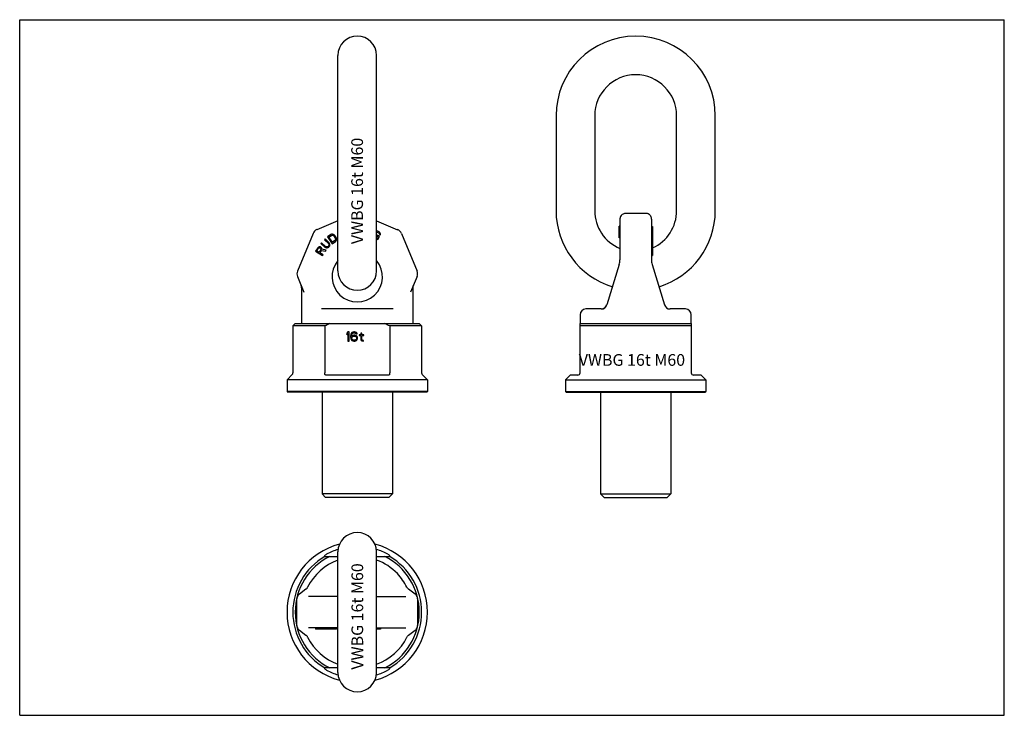
# Model space of a CAD drawing. Units: millimetres. Extents: x 0 to 841, y 0 to 594.
import ezdxf

# ---------------------------------------------------------------- set-up
doc = ezdxf.new("R2010")
doc.units = ezdxf.units.MM
doc.header["$LTSCALE"] = 46.255
doc.layers.get('0').update_dxf_attribs({"linetype": 'CONTINUOUS'})
for name, color, linetype in [('BEZUGSACHSEN', 7, 'CONTINUOUS'), ('FASEN', 7, 'CONTINUOUS'), ('KONSTRUKTIONSELEMENTE', 7, 'CONTINUOUS'), ('RUNDUNGEN', 7, 'CONTINUOUS')]:
    doc.layers.add(name, color=color, linetype=linetype)
doc.styles.get("Standard").update_dxf_attribs({"font": 'txt', "width": 0.7})

msp = doc.modelspace()

# ---------------------------------------------------------------- linework, layer by layer
at = {"color": 7, "linetype": 'CONTINUOUS'}
for p, q in [((0, 0), (0, 594)), ((0, 594), (841, 594)), ((841, 0), (841, 594)), ((271.82, 379.62), (271.82, 563.34)), ((304.82, 379.62), (304.82, 563.34)), ((458.14, 511.98), (458.14, 430.98)), ((491.14, 511.98), (491.14, 430.98)), ((561.14, 430.98), (561.14, 511.98)), ((594.14, 430.98), (594.14, 511.98)), ((305.11, 413.53), (304.82, 413.52)), ((304.82, 412.66), (304.84, 412.66)), ((304.84, 412.66), (305.43, 412.53)), ((305.83, 413.33), (305.11, 413.53)), ((305.43, 412.53), (306.61, 411.95)), ((307.01, 412.75), (305.83, 413.33)), ((307.59, 412.29), (307.01, 412.75)), ((307.98, 411.76), (307.59, 412.29)), ((512.14, 407.84), (512.14, 417.79)), ((512.64, 417.79), (512.14, 417.79)), ((512.64, 416.28), (512.14, 416.28)), ((512.64, 413.58), (512.14, 413.58)), ((539.64, 417.44), (540.64, 417.44)), ((539.64, 417.16), (540.64, 417.16)), ((539.64, 417), (540.64, 417)), ((539.64, 416.24), (540.64, 416.24)), ((539.64, 416.08), (540.64, 416.08)), ((540.64, 417.44), (540.64, 392.51)), ((260.94, 406.74), (260.34, 406.1)), ((260.34, 406.1), (263.68, 402.92)), ((264.28, 403.55), (260.94, 406.74)), ((265.76, 410.44), (262.89, 408.44)), ((262.89, 408.44), (266.88, 402.7)), ((264.12, 408.21), (266.27, 409.71)), ((267.09, 403.93), (264.12, 408.21)), ((266.44, 410.74), (265.76, 410.44)), ((266.27, 409.71), (266.84, 409.92)), ((267.09, 410.82), (266.44, 410.74)), ((266.84, 409.92), (267.36, 409.92)), ((266.88, 402.7), (269.76, 404.69)), ((267.91, 410.67), (267.09, 410.82)), ((269.25, 405.43), (267.09, 403.93)), ((267.36, 409.92), (267.86, 409.72)), ((267.86, 409.72), (268.32, 409.32)), ((268.49, 410.35), (267.91, 410.67)), ((268.32, 409.32), (269.59, 407.48)), ((269.04, 409.82), (268.49, 410.35)), ((270.31, 407.98), (269.04, 409.82)), ((269.64, 405.88), (269.25, 405.43)), ((269.59, 407.48), (269.81, 406.91)), ((269.83, 406.38), (269.64, 405.88)), ((269.76, 404.69), (270.27, 405.23)), ((269.81, 406.91), (269.83, 406.38)), ((270.27, 405.23), (270.58, 405.81)), ((270.62, 407.29), (270.31, 407.98)), ((270.58, 405.81), (270.72, 406.63)), ((270.72, 406.63), (270.62, 407.29)), ((304.87, 407.16), (304.82, 407.17)), ((304.82, 406.29), (305.26, 406.3)), ((305.4, 407.23), (304.87, 407.16)), ((305.48, 410.01), (305.08, 409.21)), ((305.08, 409.21), (306.26, 408.63)), ((305.26, 406.3), (306.05, 406.57)), ((305.73, 407.56), (305.4, 407.23)), ((307.44, 409.04), (305.48, 410.01)), ((306.26, 408.63), (305.73, 407.56)), ((306.05, 406.57), (306.45, 407.04)), ((306.45, 407.04), (307.44, 409.04)), ((306.61, 411.95), (307.06, 411.56)), ((307.06, 411.56), (307.32, 411.09)), ((307.32, 411.09), (307.25, 410.63)), ((307.25, 410.63), (308.04, 410.24)), ((308.24, 410.97), (307.98, 411.76)), ((308.04, 410.24), (308.24, 410.97)), ((512.64, 412.07), (512.14, 412.07)), ((512.64, 409.35), (512.14, 409.35)), ((512.64, 407.84), (512.14, 407.84)), ((539.64, 410.82), (540.64, 410.82)), ((539.64, 410.74), (540.64, 410.74)), ((539.64, 410.44), (540.64, 410.44)), ((539.64, 408.44), (540.64, 408.44)), ((539.64, 406.74), (540.64, 406.74)), ((539.64, 406.1), (540.64, 406.1)), ((254.63, 399.21), (252.76, 396.25)), ((252.76, 396.25), (258.67, 392.51)), ((253.86, 396.59), (255.34, 398.93)), ((255.74, 395.4), (253.86, 396.59)), ((255.15, 399.75), (254.63, 399.21)), ((255.84, 400), (255.15, 399.75)), ((255.34, 398.93), (255.7, 399.22)), ((255.7, 399.22), (256.11, 399.31)), ((257.23, 397.74), (255.74, 395.4)), ((256.58, 400.05), (255.84, 400)), ((256.11, 399.31), (256.56, 399.19)), ((256.5, 394.92), (257.83, 397.01)), ((256.56, 399.19), (256.94, 398.96)), ((257.03, 399.93), (256.58, 400.05)), ((256.94, 398.96), (257.24, 398.59)), ((257.54, 399.61), (257.03, 399.93)), ((257.34, 398.19), (257.23, 397.74)), ((257.24, 398.59), (257.34, 398.19)), ((257.92, 403.57), (257.32, 402.94)), ((257.32, 402.94), (260.66, 399.75)), ((257.84, 399.25), (257.54, 399.61)), ((257.83, 397.01), (261.09, 396.32)), ((258.1, 398.56), (257.84, 399.25)), ((261.26, 400.39), (257.92, 403.57)), ((258.04, 397.91), (258.1, 398.56)), ((261.64, 397.18), (258.04, 397.91)), ((260.66, 399.75), (261.29, 399.34)), ((261.09, 396.32), (261.64, 397.18)), ((261.79, 400.08), (261.26, 400.39)), ((261.29, 399.34), (261.93, 399.14)), ((262.32, 399.98), (261.79, 400.08)), ((261.93, 399.14), (262.76, 399.15)), ((262.83, 400.09), (262.32, 399.98)), ((262.76, 399.15), (263.38, 399.37)), ((263.34, 400.41), (262.83, 400.09)), ((263.75, 400.83), (263.34, 400.41)), ((263.38, 399.37), (263.99, 399.79)), ((263.68, 402.92), (264.01, 402.4)), ((264.04, 401.36), (263.75, 400.83)), ((263.99, 399.79), (264.39, 400.22)), ((264.01, 402.4), (264.13, 401.88)), ((264.13, 401.88), (264.04, 401.36)), ((264.72, 402.93), (264.28, 403.55)), ((264.39, 400.22), (264.79, 400.85)), ((264.95, 402.31), (264.72, 402.93)), ((264.79, 400.85), (264.98, 401.47)), ((264.98, 401.47), (264.95, 402.31)), ((539.64, 403.57), (540.64, 403.57)), ((539.64, 402.94), (540.64, 402.94)), ((539.64, 400.05), (540.64, 400.05)), ((539.64, 400), (540.64, 400)), ((539.64, 399.75), (540.64, 399.75)), ((539.64, 399.21), (540.64, 399.21)), ((539.64, 396.25), (540.64, 396.25)), ((259.14, 393.24), (256.5, 394.92)), ((258.67, 392.51), (259.14, 393.24)), ((539.64, 392.51), (540.64, 392.51)), ((280.32, 327.48), (279.32, 326.29)), ((279.32, 326.29), (279.32, 324.93)), ((279.32, 324.93), (280.32, 326.12)), ((281.32, 327.48), (280.32, 327.48)), ((280.32, 326.12), (280.32, 319.48)), ((281.32, 319.48), (281.32, 327.48)), ((282.82, 325.27), (282.65, 324.08)), ((282.65, 324.08), (282.65, 322.88)), ((282.65, 322.88), (282.82, 321.69)), ((283.15, 326.12), (282.82, 325.27)), ((282.82, 321.69), (283.15, 320.84)), ((283.65, 326.8), (283.15, 326.12)), ((283.15, 320.84), (283.65, 320.16)), ((283.48, 324.08), (283.65, 325.1)), ((284.48, 324.42), (283.48, 323.74)), ((283.48, 323.74), (283.48, 324.08)), ((284.48, 327.31), (283.65, 326.8)), ((283.65, 325.1), (283.82, 325.61)), ((283.65, 322.37), (283.82, 322.88)), ((283.65, 321.86), (283.65, 322.37)), ((283.82, 321.35), (283.65, 321.86)), ((283.65, 320.16), (284.48, 319.65)), ((283.82, 325.61), (284.15, 326.12)), ((283.82, 322.88), (284.15, 323.22)), ((284.15, 320.84), (283.82, 321.35)), ((284.15, 326.12), (284.65, 326.46)), ((284.15, 323.22), (284.65, 323.56)), ((284.65, 320.5), (284.15, 320.84)), ((285.32, 327.48), (284.48, 327.31)), ((285.32, 324.59), (284.48, 324.42)), ((284.48, 319.65), (285.32, 319.48)), ((284.65, 326.46), (285.15, 326.63)), ((284.65, 323.56), (285.15, 323.74)), ((285.15, 320.33), (284.65, 320.5)), ((285.15, 326.63), (286.15, 326.63)), ((285.15, 323.74), (286.32, 323.74)), ((286.32, 320.33), (285.15, 320.33)), ((285.98, 327.48), (285.32, 327.48)), ((286.15, 324.59), (285.32, 324.59)), ((286.82, 327.31), (285.98, 327.48)), ((286.15, 326.63), (286.65, 326.46)), ((286.98, 324.42), (286.15, 324.59)), ((286.15, 319.48), (286.98, 319.65)), ((286.32, 323.74), (286.82, 323.56)), ((286.82, 320.5), (286.32, 320.33)), ((286.65, 326.46), (287.15, 326.12)), ((287.65, 326.8), (286.82, 327.31)), ((286.82, 323.56), (287.32, 323.22)), ((287.32, 320.84), (286.82, 320.5)), ((287.82, 323.91), (286.98, 324.42)), ((286.98, 319.65), (287.82, 320.16)), ((287.15, 326.12), (287.48, 325.61)), ((287.32, 323.22), (287.65, 322.88)), ((287.65, 321.35), (287.32, 320.84)), ((287.48, 325.61), (288.32, 325.61)), ((288.15, 326.12), (287.65, 326.8)), ((287.65, 322.88), (287.82, 322.37)), ((287.82, 321.86), (287.65, 321.35)), ((288.32, 323.39), (287.82, 323.91)), ((287.82, 322.37), (287.82, 321.86)), ((287.82, 320.16), (288.32, 320.84)), ((288.32, 325.61), (288.15, 326.12)), ((288.65, 322.54), (288.32, 323.39)), ((288.32, 320.84), (288.65, 321.69)), ((288.65, 321.69), (288.65, 322.54)), ((291.32, 324.93), (289.98, 324.93)), ((289.98, 324.93), (289.98, 324.25)), ((289.98, 324.25), (291.32, 324.25)), ((292.15, 326.29), (291.32, 326.29)), ((291.32, 326.29), (291.32, 324.93)), ((291.32, 324.25), (291.32, 320.84)), ((291.32, 320.84), (291.65, 320.16)), ((291.65, 320.16), (292.15, 319.82)), ((292.15, 324.93), (292.15, 326.29)), ((293.98, 324.93), (292.15, 324.93)), ((292.15, 324.25), (293.98, 324.25)), ((292.15, 321.18), (292.15, 324.25)), ((292.32, 320.67), (292.15, 321.18)), ((292.15, 319.82), (292.65, 319.65)), ((292.82, 320.33), (292.32, 320.67)), ((292.65, 319.65), (293.65, 319.48)), ((293.65, 320.16), (292.82, 320.33)), ((293.65, 319.48), (293.65, 320.16)), ((293.98, 324.25), (293.98, 324.93)), ((280.32, 319.48), (281.32, 319.48)), ((285.32, 319.48), (286.15, 319.48)), ((258.32, 275.98), (258.32, 188.98)), ((318.32, 275.98), (318.32, 188.98)), ((496.14, 275.98), (496.14, 188.98)), ((556.14, 275.98), (556.14, 188.98)), ((318.32, 188.98), (258.32, 188.98)), ((258.32, 188.98), (261.32, 185.98)), ((315.32, 185.98), (261.32, 185.98)), ((318.32, 188.98), (315.32, 185.98)), ((496.14, 188.98), (556.14, 188.98)), ((496.14, 188.98), (499.14, 185.98)), ((499.14, 185.98), (553.14, 185.98)), ((556.14, 188.98), (553.14, 185.98)), ((271.82, 36.57), (271.82, 139.57)), ((304.82, 36.57), (304.82, 139.57)), ((252.76, 74.57), (252.76, 73.57)), ((270.72, 73.57), (252.76, 73.57)), ((254.63, 74.57), (254.63, 73.57)), ((255.15, 74.57), (255.15, 73.57)), ((255.84, 74.57), (255.84, 73.57)), ((256.58, 74.57), (256.58, 73.57)), ((257.03, 74.57), (257.03, 73.57)), ((257.32, 74.57), (257.32, 73.57)), ((257.92, 74.57), (257.92, 73.57)), ((260.34, 74.57), (260.34, 73.57)), ((260.94, 74.57), (260.94, 73.57)), ((262.89, 74.57), (262.89, 73.57)), ((265.76, 74.57), (265.76, 73.57)), ((266.44, 74.57), (266.44, 73.57)), ((267.09, 74.57), (267.09, 73.57)), ((267.91, 74.57), (267.91, 73.57)), ((268.49, 74.57), (268.49, 73.57)), ((269.04, 74.57), (269.04, 73.57)), ((270.31, 74.57), (270.31, 73.57)), ((270.62, 74.57), (270.62, 73.57)), ((270.72, 74.57), (270.72, 73.57)), ((308.24, 73.57), (304.82, 73.57)), ((305.11, 74.57), (305.11, 73.57)), ((305.83, 74.57), (305.83, 73.57)), ((307.01, 74.57), (307.01, 73.57)), ((307.59, 74.57), (307.59, 73.57)), ((307.98, 74.57), (307.98, 73.57)), ((308.24, 74.57), (308.24, 73.57)), ((0, 0), (841, 0))]:
    msp.add_line(p, q, dxfattribs=at)
for centre, radius, start, end in [((288.32, 563.48), 16.5, 0, 180), ((526.14, 511.98), 68, 0, 180), ((526.14, 511.98), 35, 0, 180), ((526.14, 430.98), 68, 180, 252.96111), ((526.14, 430.98), 35, 180, 247.28938), ((526.14, 430.98), 35, 294.48627, 360), ((526.14, 430.98), 68, 287.03889, 360), ((288.32, 379.48), 16.5, 180, 360), ((288.32, 139.57), 16.5, 0, 180), ((288.32, 36.57), 16.5, 180, 360)]:
    msp.add_arc(centre, radius, start, end, dxfattribs=at)
at = {"layer": 'BEZUGSACHSEN', "color": 7, "linetype": 'CONTINUOUS'}
for p, q in [((250.6, 411.45), (237.27, 379.28)), ((326.04, 411.45), (339.37, 379.28)), ((512.64, 410.08), (512.64, 389.07)), ((539.64, 410.08), (539.64, 389.07)), ((512.03, 384.98), (501.5, 350.52)), ((540.26, 384.98), (550.79, 350.52)), ((237.27, 374.68), (242.78, 361.37)), ((339.36, 374.68), (333.85, 361.37)), ((240.82, 365.12), (240.82, 334.48)), ((335.82, 365.12), (335.82, 334.48)), ((318.98, 346.98), (257.65, 346.98)), ((496.71, 346.98), (483.64, 346.98)), ((568.64, 346.98), (555.57, 346.98)), ((478.64, 341.98), (478.64, 334.48)), ((573.64, 334.48), (573.64, 341.98)), ((235.32, 334.48), (233.32, 332.48)), ((233.32, 332.48), (233.32, 292.31)), ((341.32, 334.48), (343.32, 332.48)), ((343.32, 332.48), (343.32, 292.31)), ((232.73, 290.89), (228.32, 286.48)), ((348.32, 286.48), (228.32, 286.48)), ((228.32, 286.48), (228.32, 276.48)), ((343.9, 290.89), (348.32, 286.48)), ((348.32, 286.48), (348.32, 276.48)), ((470.14, 290.48), (466.14, 286.48)), ((466.14, 286.48), (586.14, 286.48)), ((466.14, 286.48), (466.14, 276.48)), ((582.14, 290.48), (586.14, 286.48)), ((586.14, 286.48), (586.14, 276.48)), ((245.87, 109.4), (245.87, 109.4)), ((238.89, 103.52), (238.71, 103.38)), ((244.43, 107.61), (238.92, 103.54)), ((255.76, 101.57), (246.74, 101.57)), ((236.81, 99.4), (236.81, 99.4)), ((236.81, 76.75), (236.81, 99.4)), ((339.82, 99.4), (339.82, 76.75)), ((236.81, 76.75), (236.81, 76.75)), ((339.82, 76.75), (339.82, 76.75)), ((238.71, 72.76), (238.89, 72.63)), ((238.92, 72.61), (244.43, 68.54)), ((255.76, 74.57), (246.74, 74.57)), ((320.88, 74.57), (329.9, 74.57)), ((332.2, 68.54), (337.72, 72.61)), ((337.75, 72.63), (337.92, 72.77)), ((245.87, 66.75), (245.87, 66.75)), ((330.76, 66.75), (330.76, 66.75))]:
    msp.add_line(p, q, dxfattribs=at)
for points in [[(245.87, 109.4), (245.67, 109.02), (245.42, 108.63), (245.18, 108.32), (244.93, 108.04), (244.65, 107.78), (244.43, 107.61)], [(238.71, 103.38), (238.11, 102.81), (237.62, 102.17), (237.24, 101.46), (236.98, 100.71), (236.84, 99.93), (236.81, 99.4)], [(236.81, 76.75), (236.84, 76.19), (236.99, 75.42), (237.25, 74.67), (237.63, 73.97), (238.12, 73.33), (238.71, 72.76)], [(337.92, 72.77), (338.52, 73.34), (339.01, 73.98), (339.39, 74.69), (339.65, 75.44), (339.8, 76.22), (339.82, 76.75)], [(244.43, 68.54), (244.65, 68.36), (244.93, 68.11), (245.18, 67.83), (245.42, 67.52), (245.67, 67.13), (245.87, 66.75)], [(330.76, 66.75), (330.97, 67.13), (331.21, 67.52), (331.45, 67.83), (331.7, 68.11), (331.98, 68.36), (332.21, 68.54)]]:
    msp.add_lwpolyline(points, dxfattribs=at)
for centre, radius, start, end in [((256.14, 409.16), 6, 112.5, 157.5), ((320.49, 409.16), 6, 22.5, 67.5), ((288.32, 374.48), 21.5, 140.19405, 39.80595), ((498.64, 389.07), 14, 342.99993, 0.00004), ((553.64, 389.07), 14, 179.99996, 197.00007), ((242.81, 376.98), 6, 157.5, 202.50946), ((333.82, 376.98), 6, 337.49054, 22.5), ((235.82, 365.12), 5, 0.00439, 22.50475), ((340.82, 365.12), 5, 157.49525, 179.99561), ((483.64, 341.98), 5, 90, 180), ((496.71, 351.98), 5, 270.00415, 343.00667), ((555.57, 351.98), 5, 196.99333, 269.99585), ((568.64, 341.98), 5, 0, 90), ((288.32, 88.07), 60, 104.62295, 255.37705), ((288.32, 88.07), 60, 284.62295, 75.37705), ((288.32, 88.07), 47.5, 110.35319, 153.3275), ((288.32, 88.07), 47.5, 43.82419, 69.64681), ((288.32, 88.07), 47.5, 206.6725, 249.67071), ((288.32, 88.07), 47.5, 290.32929, 333.3275)]:
    msp.add_arc(centre, radius, start, end, dxfattribs=at)
at = {"layer": 'FASEN', "color": 7, "linetype": 'CONTINUOUS'}
for p, q in [((228.32, 276.48), (228.82, 275.98)), ((348.32, 276.48), (228.32, 276.48)), ((347.82, 275.98), (228.82, 275.98)), ((348.32, 276.48), (347.82, 275.98)), ((466.14, 276.48), (466.64, 275.98)), ((466.14, 276.48), (586.14, 276.48)), ((466.64, 275.98), (585.64, 275.98)), ((586.14, 276.48), (585.64, 275.98))]:
    msp.add_line(p, q, dxfattribs=at)
at = {"layer": 'KONSTRUKTIONSELEMENTE', "color": 7, "linetype": 'CONTINUOUS'}
for p, q in [((260.59, 332.48), (233.32, 332.48)), ((235.32, 334.48), (341.32, 334.48)), ((260.59, 332.48), (260.59, 292.48)), ((343.32, 332.48), (316.04, 332.48)), ((316.04, 332.48), (316.04, 292.48)), ((478.64, 292.48), (478.64, 334.48)), ((478.64, 334.48), (573.64, 334.48)), ((573.64, 332.48), (478.64, 332.48)), ((573.64, 334.48), (573.64, 292.48)), ((314.5, 290.48), (262.13, 290.48)), ((476.64, 290.48), (470.14, 290.48)), ((582.14, 290.48), (575.64, 290.48)), ((260.59, 135.57), (271.82, 135.57)), ((304.82, 135.57), (316.04, 135.57)), ((271.82, 40.57), (260.59, 40.57)), ((316.04, 40.57), (304.82, 40.57))]:
    msp.add_line(p, q, dxfattribs=at)
for centre, radius, start, end in [((303.17, 248.18), 94.44, 113.96493, 116.79594), ((273.47, 248.18), 94.44, 63.20406, 66.03507), ((231.32, 292.31), 2, 315, 360), ((261.77, 292.48), 1.18, 180.01924, 188.40427), ((314.87, 292.48), 1.18, 351.59573, 359.98076), ((345.32, 292.31), 2, 180, 225), ((476.64, 292.48), 2, 270, 360), ((575.64, 292.48), 2, 180, 270), ((288.32, 88.07), 55, 120.27264, 239.72736), ((288.32, 88.07), 53, 116.3336, 243.6664), ((288.32, 88.07), 56, 106.98535, 117.88004), ((288.32, 88.07), 56, 62.11996, 73.01465), ((288.32, 88.07), 53, 296.3336, 63.6664), ((288.32, 88.07), 55, 300.27264, 59.72736), ((288.32, 88.07), 56, 242.11996, 253.01465), ((288.32, 88.07), 56, 286.98535, 297.88004)]:
    msp.add_arc(centre, radius, start, end, dxfattribs=at)
for points, knots in [([(260.77, 290.89), (260.75, 290.99), (260.72, 291.2), (260.69, 291.53), (260.65, 291.91), (260.62, 292.17), (260.6, 292.31)], [0, 0, 0, 0, 0.202526, 0.443283, 0.712955, 1, 1, 1, 1]), ([(262.13, 290.48), (261.99, 290.48), (261.72, 290.49), (261.38, 290.53), (261.13, 290.59), (260.97, 290.66), (260.84, 290.75), (260.78, 290.85), (260.77, 290.89)], [0, 0, 0, 0, 0.28277, 0.550408, 0.675665, 0.792682, 0.899807, 1, 1, 1, 1]), ([(315.86, 290.89), (315.85, 290.85), (315.79, 290.75), (315.66, 290.66), (315.5, 290.59), (315.25, 290.53), (314.92, 290.49), (314.64, 290.48), (314.5, 290.48)], [0, 0, 0, 0, 0.100198, 0.20735, 0.324394, 0.449663, 0.717279, 1, 1, 1, 1]), ([(316.03, 292.31), (316.01, 292.17), (315.98, 291.91), (315.94, 291.53), (315.91, 291.2), (315.89, 290.99), (315.86, 290.89)], [0, 0, 0, 0, 0.287045, 0.556717, 0.797474, 1, 1, 1, 1]), ([(260.6, 135.58), (260.61, 135.58), (260.63, 135.6), (260.64, 135.62), (260.65, 135.64)], [0, 0, 0, 0, 0.207397, 1, 1, 1, 1]), ([(260.65, 135.64), (260.66, 135.67), (260.68, 135.76), (260.71, 135.92), (260.73, 136.13), (260.76, 136.27), (260.77, 136.36)], [0, 0, 0, 0, 0.155682, 0.377077, 0.660754, 1, 1, 1, 1]), ([(260.77, 136.36), (260.8, 136.49), (260.97, 136.76), (261.43, 137.17), (261.84, 137.42), (262.13, 137.57)], [0, 0, 0, 0, 0.228024, 0.480584, 1, 1, 1, 1]), ([(314.5, 137.57), (314.79, 137.42), (315.2, 137.17), (315.66, 136.76), (315.83, 136.49), (315.86, 136.36)], [0, 0, 0, 0, 0.519475, 0.772059, 1, 1, 1, 1]), ([(315.86, 136.36), (315.88, 136.26), (315.91, 136.08), (315.94, 135.84), (315.97, 135.68), (316, 135.6), (316.03, 135.58)], [0, 0, 0, 0, 0.380173, 0.678114, 0.883718, 1, 1, 1, 1]), ([(260.77, 39.79), (260.75, 39.89), (260.73, 40.07), (260.7, 40.31), (260.67, 40.46), (260.63, 40.55), (260.6, 40.57)], [0, 0, 0, 0, 0.380173, 0.678115, 0.88372, 1, 1, 1, 1]), ([(262.13, 38.57), (261.84, 38.73), (261.43, 38.98), (260.97, 39.39), (260.8, 39.65), (260.77, 39.79)], [0, 0, 0, 0, 0.519534, 0.772075, 1, 1, 1, 1]), ([(315.86, 39.79), (315.83, 39.65), (315.66, 39.39), (315.2, 38.98), (314.79, 38.73), (314.5, 38.57)], [0, 0, 0, 0, 0.22796, 0.480536, 1, 1, 1, 1]), ([(315.99, 40.51), (315.97, 40.48), (315.95, 40.39), (315.93, 40.23), (315.9, 40.02), (315.88, 39.87), (315.86, 39.79)], [0, 0, 0, 0, 0.155532, 0.376878, 0.66061, 1, 1, 1, 1]), ([(316.03, 40.57), (316.03, 40.56), (316.01, 40.55), (316, 40.53), (315.99, 40.51)], [0, 0, 0, 0, 0.207581, 1, 1, 1, 1])]:
    msp.add_open_spline(points, degree=3, knots=knots, dxfattribs=at)
at = {"layer": 'RUNDUNGEN', "color": 7, "linetype": 'CONTINUOUS'}
for p, q in [((271.82, 422.15), (253.84, 414.7)), ((304.82, 422.15), (322.79, 414.7)), ((512.64, 423.57), (512.64, 410.08)), ((517.64, 428.65), (534.64, 428.65)), ((534.89, 428.64), (534.64, 428.65)), ((539.64, 423.57), (539.64, 410.08)), ((330.76, 109.4), (330.76, 109.4)), ((271.82, 101.57), (255.76, 101.57)), ((304.82, 101.57), (329.9, 101.57)), ((337.72, 103.54), (332.2, 107.61)), ((337.92, 103.38), (337.74, 103.52)), ((339.82, 99.4), (339.82, 99.4)), ((271.82, 74.57), (255.76, 74.57)), ((304.82, 74.57), (320.88, 74.57))]:
    msp.add_line(p, q, dxfattribs=at)
for points in [[(517.64, 428.65), (517.36, 428.64), (516.65, 428.55), (515.97, 428.36), (515.31, 428.07), (514.71, 427.68), (514.16, 427.21), (513.68, 426.67), (513.29, 426.06), (512.98, 425.39), (512.76, 424.68), (512.66, 423.93), (512.64, 423.57)], [(539.64, 423.57), (539.63, 423.96), (539.52, 424.71), (539.3, 425.42), (538.99, 426.09), (538.58, 426.7), (538.1, 427.24), (537.55, 427.7), (536.94, 428.08), (536.29, 428.37), (535.6, 428.56), (534.89, 428.64)], [(332.21, 107.61), (331.98, 107.78), (331.7, 108.04), (331.45, 108.32), (331.21, 108.63), (330.97, 109.02), (330.76, 109.4)], [(339.82, 99.4), (339.79, 99.95), (339.65, 100.73), (339.38, 101.48), (339, 102.18), (338.51, 102.82), (337.92, 103.38)]]:
    msp.add_lwpolyline(points, dxfattribs=at)
for centre, radius, start, end in [((496.71, 351.98), 5, 270.00007, 325.79809), ((288.32, 88.07), 47.5, 26.6725, 43.82419)]:
    msp.add_arc(centre, radius, start, end, dxfattribs=at)

# ---------------------------------------------------------------- texts
at = {"color": 5, "linetype": 'CONTINUOUS', "char_height": 10, "width": 98.8095, "attachment_point": 1, "rotation": 90, "line_spacing_factor": 0.9}
for insert in [(283.23, 402.35), (283.38, 39)]:
    msp.add_mtext('VWBG 16t M60', dxfattribs=dict(at, insert=insert))
at = {"color": 5, "linetype": 'CONTINUOUS', "insert": (477.54, 308.46), "char_height": 10, "width": 98.8095, "attachment_point": 1, "line_spacing_factor": 0.9}
msp.add_mtext('VWBG 16t M60', dxfattribs=at)

doc.saveas('drawing.dxf')
